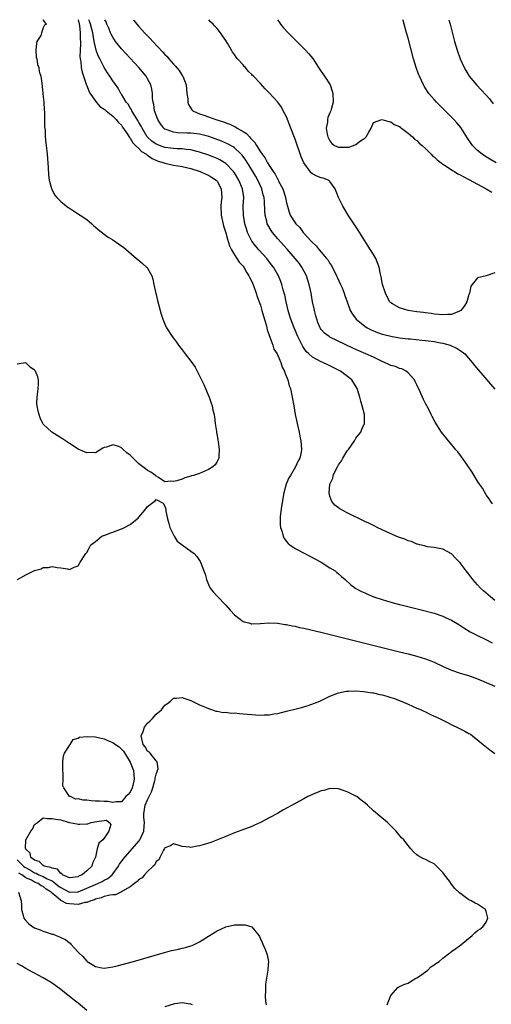
# Model space of a CAD drawing. Units: inches. Extents: x 2622000 to 2625000, y 1500000 to 1503000.
# Drawn here: x 2622642 to 2622750, y 1502773 to 1503000 of the extents above; entities that cross this region are included whole.
import ezdxf

# ---------------------------------------------------------------- set-up
doc = ezdxf.new("R2010")
doc.units = ezdxf.units.IN
doc.header["$MEASUREMENT"] = 0
doc.layers.add('LD26221500_2ft', color=162, linetype='Continuous')

msp = doc.modelspace()

# ---------------------------------------------------------------- linework, layer by layer
at = {"layer": 'LD26221500_2ft'}
for points, elevation in [([(2622646.91, 1503000), (2622647, 1502999.87), (2622647.38, 1502999.38), (2622647.76, 1502999), (2622647.27, 1502998.73), (2622647, 1502998.11), (2622646.58, 1502997), (2622646.39, 1502996.39), (2622645.54, 1502995), (2622645.4, 1502994.6), (2622645.25, 1502993), (2622645.39, 1502991.39), (2622645.47, 1502991), (2622645.67, 1502989.67), (2622645.96, 1502989), (2622646.08, 1502988.08), (2622646.39, 1502987), (2622646.62, 1502985.38), (2622646.91, 1502983), (2622647, 1502982.19), (2622647.11, 1502981), (2622647.21, 1502979.21), (2622647.26, 1502978.74), (2622647.3, 1502975.3), (2622647.43, 1502974.57), (2622647.46, 1502973), (2622647.55, 1502971.55), (2622647.65, 1502971), (2622647.85, 1502969), (2622648.09, 1502965.91), (2622648.2, 1502964.2), (2622648.37, 1502963), (2622648.9, 1502961.1), (2622648.93, 1502960.93), (2622649.61, 1502959.61), (2622650.14, 1502959), (2622651, 1502958.09), (2622652.72, 1502956.72), (2622653, 1502956.58), (2622653.94, 1502955.94), (2622655.49, 1502955), (2622657, 1502953.95), (2622658.14, 1502953), (2622658.58, 1502952.58), (2622659.63, 1502951.63), (2622661, 1502950.58), (2622661.93, 1502949.93), (2622663, 1502949.26), (2622664.35, 1502948.35), (2622665.52, 1502947.52), (2622666.19, 1502947), (2622668.48, 1502945), (2622668.75, 1502944.75), (2622669.83, 1502943.83), (2622670.76, 1502943), (2622670.88, 1502942.88), (2622671, 1502942.73), (2622671.96, 1502941), (2622672.22, 1502940.22), (2622672.45, 1502939), (2622672.93, 1502936.93), (2622673, 1502936.69), (2622673.32, 1502935.32), (2622673.56, 1502934.44), (2622673.9, 1502933), (2622674.13, 1502932.13), (2622674.49, 1502931), (2622675, 1502929.83), (2622675.34, 1502929), (2622676.65, 1502927), (2622677, 1502926.6), (2622677.69, 1502925.69), (2622678.16, 1502925), (2622679, 1502923.96), (2622679.7, 1502923), (2622681, 1502921.33), (2622681.94, 1502919.94), (2622682.42, 1502919), (2622683, 1502917.91), (2622683.93, 1502915.93), (2622684.33, 1502915), (2622685.16, 1502913), (2622685.62, 1502911.62), (2622685.87, 1502911), (2622686.06, 1502910.06), (2622686.33, 1502909), (2622686.39, 1502908.39), (2622686.6, 1502907), (2622686.85, 1502905.15), (2622686.88, 1502904.88), (2622687, 1502904.23), (2622687.18, 1502903.18), (2622687.3, 1502902.7), (2622687.52, 1502901), (2622687.4, 1502899.4), (2622687.41, 1502899), (2622687, 1502898.22), (2622686.54, 1502897.46), (2622686.07, 1502897), (2622685, 1502896.37), (2622683, 1502895.47), (2622681.59, 1502895), (2622681.13, 1502894.87), (2622681, 1502894.79), (2622679.58, 1502894.42), (2622679, 1502894.12), (2622677.73, 1502893.73), (2622677, 1502893.59), (2622676.34, 1502893.66), (2622675, 1502893.54), (2622673.5, 1502894.5), (2622673, 1502894.79), (2622672.84, 1502895), (2622671.72, 1502895.72), (2622671, 1502896.11), (2622670.5, 1502896.5), (2622669.92, 1502897), (2622669, 1502897.68), (2622667, 1502899.67), (2622666.2, 1502900.2), (2622665.38, 1502901), (2622665, 1502901.32), (2622664.37, 1502901.63), (2622663, 1502902.07), (2622661.54, 1502901.54), (2622661, 1502901.45), (2622660.7, 1502901.3), (2622659, 1502900.24), (2622658.26, 1502900.26), (2622657, 1502900.18), (2622656.45, 1502900.45), (2622655, 1502901.08), (2622653, 1502902.38), (2622651.43, 1502903.43), (2622650.19, 1502904.19), (2622648.94, 1502904.94), (2622647, 1502906.82), (2622646.9, 1502907), (2622646.3, 1502908.3), (2622645.83, 1502909.83), (2622645.6, 1502911), (2622645.54, 1502911.54), (2622645.55, 1502913), (2622645.77, 1502914.23), (2622645.84, 1502915), (2622645.91, 1502915.91), (2622645.92, 1502917), (2622645.71, 1502917.71), (2622645.16, 1502919), (2622645, 1502919.22), (2622643.97, 1502919.97), (2622643, 1502920.92), (2622642.92, 1502920.92), (2622641, 1502920.65)], 7862), ([(2622655.01, 1503000), (2622655.32, 1502998.68), (2622655.52, 1502997), (2622655.49, 1502995.49), (2622655.54, 1502995), (2622655.59, 1502994.41), (2622655.47, 1502993), (2622655.43, 1502991.43), (2622655.5, 1502991), (2622655.65, 1502990.35), (2622655.75, 1502989), (2622655.91, 1502987.91), (2622656.23, 1502987), (2622656.94, 1502984.94), (2622657, 1502984.82), (2622657.5, 1502983.5), (2622657.78, 1502983), (2622659, 1502981.26), (2622660.03, 1502980.03), (2622661, 1502979.41), (2622661.21, 1502979.21), (2622661.49, 1502979), (2622663, 1502977.8), (2622663.77, 1502977), (2622664.28, 1502976.28), (2622665, 1502975.67), (2622665.25, 1502975.25), (2622666.39, 1502973.61), (2622666.85, 1502972.85), (2622667, 1502972.72), (2622667.64, 1502971.64), (2622668.26, 1502971), (2622669, 1502970.29), (2622669.63, 1502969.63), (2622670.74, 1502969), (2622670.86, 1502968.86), (2622671, 1502968.8), (2622672.03, 1502968.03), (2622673.44, 1502967.44), (2622674.83, 1502967), (2622675, 1502966.92), (2622677, 1502966.48), (2622679, 1502966.16), (2622681, 1502965.68), (2622683.15, 1502965), (2622684.39, 1502964.39), (2622685, 1502964.16), (2622685.73, 1502963.73), (2622686.84, 1502963), (2622687, 1502962.8), (2622687.97, 1502961), (2622688.03, 1502960.03), (2622688.08, 1502959), (2622687.97, 1502958.03), (2622687.88, 1502957), (2622687.98, 1502955), (2622688.5, 1502952.5), (2622689, 1502950.86), (2622689.4, 1502949.4), (2622689.89, 1502947.89), (2622690.32, 1502947), (2622691, 1502945.84), (2622691.57, 1502945), (2622692.11, 1502944.11), (2622693, 1502943.2), (2622693.16, 1502943), (2622693.8, 1502941.8), (2622694.36, 1502941), (2622694.52, 1502940.52), (2622695, 1502939.65), (2622695.46, 1502938.54), (2622696.02, 1502937), (2622696.25, 1502936.25), (2622696.74, 1502935), (2622697, 1502934.25), (2622697.34, 1502933), (2622697.67, 1502931.67), (2622698.28, 1502929.72), (2622698.45, 1502929), (2622698.55, 1502928.55), (2622699, 1502927.31), (2622699.07, 1502927.07), (2622699.17, 1502926.83), (2622699.82, 1502925), (2622700.09, 1502924.09), (2622700.83, 1502923), (2622701, 1502922.63), (2622701.73, 1502921), (2622701.97, 1502919.97), (2622702.55, 1502919), (2622702.62, 1502918.62), (2622703.3, 1502917), (2622703.64, 1502915.64), (2622703.9, 1502915), (2622704.3, 1502913), (2622704.65, 1502911), (2622705.03, 1502909), (2622705.38, 1502907.38), (2622705.44, 1502907), (2622705.9, 1502905), (2622706.07, 1502904.07), (2622706.31, 1502903), (2622706.48, 1502901), (2622706.39, 1502900.39), (2622706.09, 1502899), (2622705.65, 1502898.35), (2622705.09, 1502897), (2622703.89, 1502895), (2622703.57, 1502894.43), (2622702.96, 1502893), (2622702.35, 1502891), (2622701.82, 1502887.82), (2622701.55, 1502885.55), (2622701.53, 1502885), (2622701.57, 1502883.57), (2622701.64, 1502883), (2622701.97, 1502882.03), (2622702.23, 1502881), (2622702.47, 1502880.47), (2622703, 1502879.81), (2622703.35, 1502879.35), (2622703.8, 1502879), (2622705, 1502878.18), (2622707.22, 1502877), (2622708.37, 1502876.37), (2622709.68, 1502875.68), (2622711.02, 1502875), (2622713, 1502873.74), (2622714.2, 1502873), (2622714.61, 1502872.61), (2622715, 1502872.29), (2622715.68, 1502871.68), (2622716.52, 1502871), (2622717.82, 1502869.82), (2622718.96, 1502868.96), (2622720.27, 1502868.27), (2622721, 1502867.95), (2622721.63, 1502867.63), (2622723.13, 1502867), (2622725, 1502866.42), (2622727, 1502865.83), (2622729, 1502865.27), (2622730, 1502865), (2622734, 1502864), (2622737, 1502863.23), (2622739, 1502862.59), (2622739.79, 1502862.21), (2622741, 1502861.66), (2622742.65, 1502860.65), (2622743.86, 1502859.86), (2622745.27, 1502859), (2622747, 1502858.09), (2622748.76, 1502857.24), (2622750.39, 1502856.39)], 7864), ([(2622751, 1502866.17), (2622749.94, 1502867), (2622748.37, 1502868.37), (2622747.7, 1502869), (2622747, 1502869.8), (2622745.9, 1502871), (2622745, 1502872.26), (2622744.35, 1502873), (2622743, 1502874.87), (2622741.91, 1502875.91), (2622741, 1502876.91), (2622739, 1502878), (2622737.75, 1502878.25), (2622737, 1502878.42), (2622735.44, 1502878.56), (2622735, 1502878.68), (2622734.78, 1502878.78), (2622733.68, 1502879), (2622733.16, 1502879.16), (2622733, 1502879.17), (2622731.76, 1502879.76), (2622731, 1502879.9), (2622730.28, 1502880.28), (2622729, 1502880.68), (2622728.79, 1502880.79), (2622728.26, 1502881), (2622726.01, 1502881.99), (2622723.9, 1502883), (2622723.31, 1502883.31), (2622723, 1502883.43), (2622721.97, 1502883.97), (2622721, 1502884.41), (2622717, 1502886.39), (2622715.31, 1502887.31), (2622714.15, 1502888.15), (2622713.46, 1502889), (2622713, 1502890.22), (2622712.81, 1502891), (2622713.01, 1502893), (2622713.64, 1502894.36), (2622713.75, 1502895), (2622714.42, 1502896.42), (2622714.73, 1502897), (2622715, 1502897.46), (2622715.64, 1502898.36), (2622715.97, 1502899), (2622717, 1502900.66), (2622717.26, 1502901), (2622718.66, 1502903), (2622719, 1502903.6), (2622720.1, 1502905), (2622720.33, 1502905.67), (2622720.97, 1502907), (2622720.94, 1502909), (2622720.41, 1502911), (2622720.08, 1502912.08), (2622719.86, 1502913), (2622719.28, 1502915), (2622718.05, 1502917), (2622715.4, 1502919), (2622712.48, 1502920.48), (2622711.4, 1502921), (2622711, 1502921.18), (2622709, 1502922.25), (2622708.12, 1502923), (2622707.55, 1502923.55), (2622706.73, 1502924.73), (2622706.59, 1502925), (2622705.63, 1502927), (2622705, 1502928.49), (2622704.76, 1502929), (2622703.97, 1502931), (2622703.73, 1502931.73), (2622703.36, 1502933), (2622702.9, 1502935), (2622702.58, 1502936.58), (2622702.47, 1502937), (2622702.26, 1502937.74), (2622701.93, 1502939), (2622701.67, 1502939.67), (2622701.13, 1502941), (2622699.97, 1502943), (2622699.55, 1502943.55), (2622698.44, 1502945), (2622696.64, 1502947), (2622695.87, 1502947.87), (2622695.03, 1502949), (2622694.32, 1502950.32), (2622694.05, 1502951), (2622693.78, 1502951.78), (2622693.42, 1502953), (2622693.06, 1502955), (2622693.04, 1502957.04), (2622693.15, 1502959), (2622692.89, 1502961), (2622692.06, 1502963), (2622691, 1502964.71), (2622690.79, 1502965), (2622689, 1502966.86), (2622687.68, 1502967.68), (2622687, 1502967.99), (2622686.3, 1502968.3), (2622684.86, 1502968.86), (2622683, 1502969.5), (2622682.36, 1502969.64), (2622681, 1502970), (2622679.92, 1502970.08), (2622679, 1502970.21), (2622677.77, 1502970.23), (2622677, 1502970.29), (2622675, 1502970.54), (2622673.74, 1502971), (2622673.21, 1502971.21), (2622673, 1502971.32), (2622672.02, 1502972.02), (2622671, 1502972.93), (2622670.93, 1502973), (2622669.73, 1502975), (2622669.5, 1502975.5), (2622669, 1502976.34), (2622668.77, 1502976.77), (2622667.96, 1502978.04), (2622667.39, 1502979), (2622667.28, 1502979.28), (2622667, 1502979.66), (2622666.5, 1502980.5), (2622666.08, 1502981), (2622665, 1502982.83), (2622664.87, 1502983), (2622664.22, 1502984.22), (2622663, 1502985.94), (2622662.34, 1502987), (2622661.79, 1502987.79), (2622661, 1502989), (2622659.98, 1502991), (2622659.66, 1502991.66), (2622659.2, 1502993), (2622659, 1502993.7), (2622658.74, 1502995), (2622658.44, 1502996.44), (2622658.38, 1502997), (2622658.16, 1502997.84), (2622657.84, 1502999), (2622657.63, 1502999.63), (2622657.5, 1503000)], 7866), ([(2622750.43, 1502888.43), (2622750.03, 1502889), (2622749.64, 1502889.64), (2622749, 1502890.53), (2622748.1, 1502892.1), (2622747.46, 1502893), (2622747, 1502893.69), (2622746.2, 1502895), (2622745.76, 1502895.76), (2622744.58, 1502897.42), (2622743.3, 1502899.3), (2622742.43, 1502900.43), (2622741.94, 1502901), (2622741.53, 1502901.53), (2622740.27, 1502903), (2622739.7, 1502903.7), (2622738.71, 1502905), (2622737.26, 1502907.26), (2622736.55, 1502908.55), (2622736.35, 1502909), (2622735.68, 1502910.32), (2622735, 1502911.6), (2622734.53, 1502912.53), (2622733.77, 1502914.23), (2622733, 1502915.85), (2622732.65, 1502916.65), (2622732.47, 1502917), (2622731, 1502918.66), (2622730.58, 1502919), (2622729.53, 1502919.53), (2622729, 1502919.67), (2622728.07, 1502920.07), (2622727, 1502920.36), (2622726.58, 1502920.58), (2622725.59, 1502921), (2622725, 1502921.23), (2622723, 1502922.21), (2622721.29, 1502923), (2622719.68, 1502923.68), (2622718.29, 1502924.29), (2622713, 1502926.87), (2622712.8, 1502927), (2622711.77, 1502927.77), (2622711, 1502928.63), (2622710.84, 1502928.84), (2622710.76, 1502929), (2622710.24, 1502930.24), (2622709.96, 1502931), (2622709.78, 1502931.78), (2622709.41, 1502933), (2622709.36, 1502933.36), (2622709.01, 1502935), (2622708.68, 1502937), (2622708.25, 1502939), (2622707.95, 1502939.95), (2622707.59, 1502941), (2622706.53, 1502943), (2622705.88, 1502943.88), (2622705, 1502945), (2622703.13, 1502947.13), (2622701, 1502949.5), (2622699.75, 1502951), (2622699.44, 1502951.44), (2622698.71, 1502952.71), (2622698.58, 1502953), (2622698.45, 1502953.55), (2622698.05, 1502955), (2622697.98, 1502955.98), (2622697.91, 1502958.09), (2622697.84, 1502959), (2622697.66, 1502959.66), (2622697.35, 1502961), (2622696.42, 1502963), (2622695.9, 1502963.9), (2622695.24, 1502965), (2622694.38, 1502966.38), (2622693.6, 1502967.6), (2622692.76, 1502968.76), (2622692.53, 1502969), (2622691, 1502970.46), (2622690.69, 1502970.69), (2622689.4, 1502971.4), (2622688, 1502972), (2622686.56, 1502972.56), (2622685.08, 1502973.08), (2622683, 1502973.61), (2622682.32, 1502973.68), (2622681, 1502973.84), (2622680.11, 1502973.89), (2622677.95, 1502973.95), (2622677, 1502974.09), (2622675.27, 1502974.73), (2622675, 1502974.8), (2622674.75, 1502975), (2622674.01, 1502976.01), (2622673.35, 1502977), (2622672.62, 1502979), (2622672.44, 1502980.44), (2622672.26, 1502981), (2622672.16, 1502981.84), (2622672.12, 1502983), (2622671.96, 1502983.96), (2622671.74, 1502985), (2622671, 1502986.38), (2622670.65, 1502987), (2622668.99, 1502988.99), (2622665, 1502993.29), (2622663.64, 1502995), (2622663.37, 1502995.37), (2622663, 1502995.95), (2622662.64, 1502996.64), (2622662.49, 1502997), (2622662.07, 1502998.07), (2622661.65, 1502999), (2622661.47, 1502999.47), (2622661.18, 1503000)], 7868), ([(2622667.74, 1503000), (2622667.85, 1502999.85), (2622668.51, 1502999), (2622669, 1502998.42), (2622669.7, 1502997.7), (2622670.32, 1502997), (2622671, 1502996.27), (2622671.64, 1502995.64), (2622672.2, 1502995), (2622674.51, 1502992.51), (2622675, 1502991.96), (2622675.49, 1502991.49), (2622675.9, 1502991), (2622677, 1502989.76), (2622677.39, 1502989.39), (2622678.27, 1502988.27), (2622679, 1502987.15), (2622679.07, 1502987.07), (2622679.1, 1502987), (2622679.86, 1502985), (2622680.07, 1502983), (2622680.24, 1502981.76), (2622680.28, 1502981), (2622680.44, 1502980.44), (2622681.21, 1502979.21), (2622681.45, 1502979), (2622683, 1502978.33), (2622683.98, 1502978.02), (2622685, 1502977.65), (2622686.71, 1502977), (2622688.46, 1502976.46), (2622689, 1502976.23), (2622689.93, 1502975.93), (2622691, 1502975.38), (2622691.28, 1502975.28), (2622691.67, 1502975), (2622693, 1502974.27), (2622693.79, 1502973.79), (2622694.45, 1502973), (2622694.74, 1502972.74), (2622695, 1502972.39), (2622695.69, 1502971.69), (2622696.06, 1502971), (2622697, 1502969.52), (2622697.36, 1502969), (2622698.08, 1502968.08), (2622698.63, 1502967), (2622699, 1502966.4), (2622699.94, 1502965), (2622700.38, 1502964.38), (2622701, 1502963.15), (2622701.07, 1502963.07), (2622701.19, 1502962.81), (2622702.16, 1502961), (2622702.37, 1502960.37), (2622702.8, 1502959), (2622703, 1502957.83), (2622703.21, 1502957), (2622703.64, 1502955.64), (2622703.88, 1502955), (2622705, 1502953.16), (2622705.12, 1502953), (2622706.09, 1502952.09), (2622706.86, 1502951), (2622708.68, 1502949), (2622708.84, 1502948.84), (2622709, 1502948.65), (2622709.86, 1502947.86), (2622710.5, 1502947), (2622711, 1502946.44), (2622712.22, 1502945), (2622712.56, 1502944.56), (2622713, 1502943.83), (2622713.36, 1502943.36), (2622714.54, 1502941), (2622714.67, 1502940.67), (2622715.45, 1502939), (2622715.78, 1502938.22), (2622716.26, 1502937), (2622716.42, 1502936.42), (2622716.94, 1502935), (2622717.47, 1502933.47), (2622717.69, 1502933), (2622718.17, 1502932.17), (2622719.03, 1502931), (2622721, 1502929.4), (2622721.6, 1502929), (2622722.52, 1502928.52), (2622723.94, 1502927.94), (2622725, 1502927.58), (2622725.45, 1502927.45), (2622727, 1502927.08), (2622729, 1502926.73), (2622731, 1502926.5), (2622731.54, 1502926.46), (2622734.18, 1502926.18), (2622735, 1502926.12), (2622737, 1502925.86), (2622738.43, 1502925.57), (2622739, 1502925.47), (2622740.71, 1502925), (2622742.27, 1502924.27), (2622743, 1502923.75), (2622743.49, 1502923.49), (2622744.05, 1502923), (2622745.76, 1502921), (2622746.3, 1502920.3), (2622749.16, 1502917), (2622750, 1502916), (2622751, 1502914.86)], 7870), ([(2622751, 1502941.66), (2622748.98, 1502941.02), (2622747, 1502940.52), (2622745.73, 1502939), (2622745.43, 1502938.57), (2622745.12, 1502937), (2622745, 1502936.66), (2622744.55, 1502935), (2622743.96, 1502934.04), (2622743.12, 1502933), (2622743, 1502932.91), (2622742.86, 1502932.86), (2622741, 1502932.06), (2622740.08, 1502932.08), (2622739, 1502931.97), (2622738.11, 1502932.11), (2622737, 1502932.18), (2622736.29, 1502932.29), (2622735, 1502932.44), (2622734.51, 1502932.51), (2622733, 1502932.71), (2622731.04, 1502933), (2622729, 1502933.63), (2622727.44, 1502934.56), (2622727, 1502934.8), (2622726.81, 1502935), (2622726.16, 1502936.16), (2622725.76, 1502937), (2622725.1, 1502939), (2622724.78, 1502940.78), (2622724.63, 1502941.37), (2622724.34, 1502943), (2622723.98, 1502943.98), (2622723.56, 1502945), (2622723, 1502945.91), (2622722.36, 1502947), (2622721.82, 1502947.82), (2622719.5, 1502951.5), (2622717.21, 1502955), (2622715.98, 1502957), (2622714.96, 1502959), (2622714.43, 1502960.43), (2622714.17, 1502961), (2622713, 1502962.7), (2622712.64, 1502963), (2622711.48, 1502963.48), (2622711, 1502963.57), (2622709.98, 1502963.98), (2622709, 1502964.48), (2622708.69, 1502964.69), (2622708.42, 1502965), (2622707.01, 1502967), (2622706.41, 1502968.41), (2622705, 1502972.49), (2622703.98, 1502975), (2622703, 1502977.59), (2622702.22, 1502979), (2622701.81, 1502979.81), (2622701, 1502980.96), (2622699, 1502983.12), (2622698.08, 1502984.08), (2622697, 1502985.27), (2622695.37, 1502987), (2622695.18, 1502987.18), (2622695, 1502987.41), (2622694.17, 1502988.17), (2622693.52, 1502989), (2622693.25, 1502989.25), (2622693, 1502989.57), (2622691.74, 1502991), (2622691.37, 1502991.37), (2622691, 1502991.98), (2622690.54, 1502992.54), (2622690.31, 1502993), (2622689.41, 1502994.59), (2622689, 1502995.24), (2622688.25, 1502996.25), (2622687.79, 1502997), (2622687, 1502997.96), (2622686.47, 1502998.47), (2622686.08, 1502999), (2622685.52, 1502999.52), (2622685.14, 1503000)], 7872), ([(2622700.92, 1503000), (2622701.35, 1502999.35), (2622701.61, 1502999), (2622702.23, 1502998.23), (2622703.37, 1502997), (2622705.39, 1502995), (2622707.35, 1502993), (2622708.14, 1502992.14), (2622709.03, 1502991.03), (2622709.86, 1502989.86), (2622710.38, 1502989), (2622711, 1502988.07), (2622711.78, 1502987), (2622713.05, 1502985), (2622713.55, 1502983.55), (2622713.67, 1502983), (2622713.75, 1502981), (2622713.31, 1502979.31), (2622713.24, 1502979), (2622713, 1502978.54), (2622712.53, 1502977.47), (2622712.41, 1502977), (2622712.41, 1502976.41), (2622712.15, 1502975), (2622712.39, 1502973.61), (2622712.54, 1502973), (2622712.67, 1502972.67), (2622713, 1502972.11), (2622713.45, 1502971.45), (2622714.08, 1502971), (2622715, 1502970.6), (2622715.36, 1502970.64), (2622717, 1502970.61), (2622717.34, 1502970.66), (2622718.39, 1502971), (2622719, 1502971.24), (2622720.07, 1502972.07), (2622721, 1502972.71), (2622721.36, 1502973), (2622721.93, 1502974.07), (2622722.47, 1502975), (2622723, 1502976.33), (2622724.98, 1502977.02), (2622726.53, 1502976.53), (2622727, 1502976.48), (2622727.83, 1502975.83), (2622729, 1502975.38), (2622729.19, 1502975.19), (2622729.47, 1502975), (2622731, 1502973.88), (2622732, 1502973), (2622732.5, 1502972.5), (2622733, 1502972.18), (2622733.58, 1502971.58), (2622734.26, 1502971), (2622735, 1502970.33), (2622736.31, 1502969), (2622736.64, 1502968.64), (2622737, 1502968.39), (2622737.69, 1502967.69), (2622738.59, 1502967), (2622739, 1502966.71), (2622739.73, 1502966.27), (2622741.26, 1502965.26), (2622741.71, 1502965), (2622742.49, 1502964.49), (2622743, 1502964.27), (2622743.8, 1502963.8), (2622745, 1502963.2), (2622749, 1502961), (2622750.26, 1502960.26)], 7874), ([(2622751.25, 1502967), (2622749.83, 1502967.83), (2622748.6, 1502968.6), (2622748.02, 1502969), (2622747, 1502969.89), (2622745.85, 1502971), (2622745.49, 1502971.49), (2622744.7, 1502972.7), (2622743.15, 1502975.15), (2622742.25, 1502976.25), (2622741.55, 1502977), (2622741, 1502977.57), (2622737.55, 1502981), (2622737, 1502981.61), (2622735.8, 1502983), (2622735.47, 1502983.47), (2622734.7, 1502984.7), (2622734.53, 1502985), (2622733.61, 1502987), (2622733.43, 1502987.43), (2622732.88, 1502989), (2622732.28, 1502991), (2622731, 1502995.72), (2622730.62, 1502997), (2622730.06, 1502999), (2622729.84, 1502999.84), (2622729.81, 1503000)], 7876), ([(2622740.41, 1503000), (2622740.66, 1502999), (2622741.71, 1502995), (2622742.29, 1502993), (2622743, 1502991), (2622743.89, 1502989), (2622744.28, 1502988.28), (2622745.08, 1502987), (2622746.74, 1502985), (2622747.86, 1502983.86), (2622749, 1502982.62), (2622749.75, 1502981.75), (2622750.58, 1502980.58)], 7878), ([(2622641.05, 1502871.05), (2622643, 1502872.1), (2622645, 1502873.1), (2622646.53, 1502873.47), (2622647, 1502873.77), (2622648.23, 1502873.77), (2622649, 1502874.04), (2622650.22, 1502873.78), (2622651, 1502873.71), (2622652.55, 1502873.45), (2622653, 1502873.35), (2622654.13, 1502873.87), (2622655, 1502874.18), (2622655.31, 1502874.69), (2622655.52, 1502875), (2622656.78, 1502877), (2622657, 1502877.23), (2622657.62, 1502878.38), (2622657.93, 1502879), (2622659, 1502879.79), (2622660.46, 1502881), (2622660.84, 1502881.16), (2622661, 1502881.19), (2622662.3, 1502881.7), (2622663, 1502881.9), (2622665, 1502882.66), (2622665.24, 1502882.76), (2622665.68, 1502883), (2622667, 1502883.67), (2622668.63, 1502885), (2622668.82, 1502885.18), (2622669, 1502885.41), (2622670.38, 1502887), (2622671, 1502887.83), (2622672.81, 1502889.19), (2622673, 1502889.46), (2622674.61, 1502888.61), (2622675, 1502887.93), (2622675.22, 1502887.22), (2622675.21, 1502887), (2622675.23, 1502886.77), (2622675.62, 1502885), (2622675.92, 1502883.92), (2622676.15, 1502883), (2622677, 1502881.34), (2622677.15, 1502881), (2622677.83, 1502879.83), (2622678.98, 1502878.98), (2622681, 1502877.54), (2622681.72, 1502877), (2622682.34, 1502876.34), (2622683.15, 1502875.15), (2622683.23, 1502875), (2622683.35, 1502874.65), (2622683.99, 1502873), (2622684.25, 1502872.25), (2622684.54, 1502871), (2622685, 1502869.85), (2622685.44, 1502869), (2622686.14, 1502868.14), (2622687, 1502867.16), (2622689, 1502865.13), (2622689.99, 1502863.99), (2622691, 1502862.88), (2622693, 1502861.36), (2622693.25, 1502861.25), (2622694.32, 1502861), (2622694.84, 1502860.84), (2622695, 1502860.81), (2622696.9, 1502860.9), (2622697, 1502860.92), (2622698.95, 1502861.05), (2622700.93, 1502860.93), (2622701, 1502860.94), (2622702.65, 1502860.65), (2622703, 1502860.64), (2622704.32, 1502860.32), (2622705, 1502860.24), (2622705.99, 1502859.99), (2622707, 1502859.8), (2622711.2, 1502858.8), (2622729, 1502854.39), (2622731, 1502853.88), (2622733, 1502853.33), (2622735, 1502852.73), (2622736.26, 1502852.26), (2622737, 1502851.96), (2622739.04, 1502851), (2622741, 1502850.15), (2622743, 1502849.47), (2622744.88, 1502848.88), (2622746.35, 1502848.35), (2622747, 1502848.1), (2622751, 1502846.45)], 7862), ([(2622641, 1502806.44), (2622642.46, 1502805), (2622642.75, 1502804.75), (2622644.03, 1502804.03), (2622645, 1502803.45), (2622645.34, 1502803.34), (2622645.98, 1502803), (2622647, 1502802.57), (2622647.91, 1502802.09), (2622649, 1502801.61), (2622649.83, 1502801), (2622650.45, 1502800.45), (2622651, 1502800.03), (2622653, 1502798.99), (2622655, 1502799.03), (2622657, 1502799.87), (2622659, 1502800.78), (2622659.58, 1502801), (2622660.56, 1502801.44), (2622661, 1502801.71), (2622661.86, 1502802.14), (2622662.83, 1502803), (2622664.32, 1502805), (2622664.57, 1502805.43), (2622665.42, 1502806.58), (2622667.48, 1502809), (2622669, 1502810.7), (2622669.2, 1502811), (2622669.35, 1502811.35), (2622670.13, 1502813), (2622670.19, 1502814.19), (2622670.28, 1502815), (2622670.16, 1502816.16), (2622670.11, 1502817), (2622670.47, 1502819), (2622671, 1502820.24), (2622671.39, 1502821), (2622671.88, 1502822.12), (2622672.2, 1502823), (2622672.69, 1502824.69), (2622672.77, 1502825), (2622672.77, 1502825.23), (2622673, 1502826.15), (2622673.2, 1502826.8), (2622673.33, 1502827), (2622673.41, 1502827.41), (2622673.2, 1502829), (2622673, 1502829.23), (2622671.58, 1502831), (2622671.3, 1502831.3), (2622671, 1502831.5), (2622670.46, 1502832.46), (2622670.03, 1502833), (2622669.67, 1502834.33), (2622669.55, 1502835), (2622669.97, 1502835.97), (2622670.33, 1502837), (2622671, 1502837.9), (2622671.58, 1502838.42), (2622672.16, 1502839), (2622673, 1502839.96), (2622674.21, 1502841), (2622675, 1502842.03), (2622675.56, 1502842.44), (2622676.27, 1502843), (2622677, 1502843.64), (2622677.68, 1502843.68), (2622679, 1502843.85), (2622679.62, 1502843.62), (2622681, 1502843.16), (2622683, 1502842.18), (2622684.48, 1502841.52), (2622685, 1502841.27), (2622685.92, 1502841), (2622686.71, 1502840.71), (2622687, 1502840.67), (2622688.41, 1502840.41), (2622689, 1502840.43), (2622690.26, 1502840.26), (2622691, 1502840.27), (2622692.14, 1502840.14), (2622693, 1502840.09), (2622695, 1502839.89), (2622695.87, 1502839.87), (2622697, 1502839.77), (2622697.84, 1502839.84), (2622699, 1502839.85), (2622700.05, 1502840.05), (2622701, 1502840.17), (2622703, 1502840.65), (2622704.89, 1502841.11), (2622706.47, 1502841.53), (2622708.01, 1502841.99), (2622709.48, 1502842.52), (2622710.64, 1502843), (2622713, 1502844.12), (2622715, 1502844.91), (2622716.72, 1502845.28), (2622717, 1502845.29), (2622717.26, 1502845.26), (2622719, 1502845.35), (2622720.76, 1502845.24), (2622722.25, 1502845), (2622722.88, 1502844.88), (2622723, 1502844.88), (2622724.51, 1502844.51), (2622725, 1502844.43), (2622726.11, 1502844.11), (2622727, 1502843.85), (2622727.64, 1502843.64), (2622729.44, 1502843), (2622731, 1502842.27), (2622733, 1502841.41), (2622734.03, 1502841), (2622734.66, 1502840.66), (2622735, 1502840.5), (2622735.97, 1502839.97), (2622737, 1502839.56), (2622737.36, 1502839.36), (2622738.23, 1502839), (2622739.76, 1502838.24), (2622741.38, 1502837.38), (2622742.24, 1502837), (2622743, 1502836.63), (2622744.07, 1502836.07), (2622745, 1502835.57), (2622745.35, 1502835.35), (2622745.85, 1502835), (2622748.28, 1502833), (2622748.66, 1502832.66), (2622749.79, 1502831.79), (2622751, 1502830.9)], 7860), ([(2622726.2, 1502773), (2622726.92, 1502775), (2622727, 1502775.16), (2622728.65, 1502777), (2622728.84, 1502777.16), (2622729, 1502777.21), (2622730.23, 1502777.77), (2622731, 1502778.02), (2622731.58, 1502778.42), (2622732.59, 1502779), (2622733, 1502779.21), (2622733.6, 1502779.6), (2622735, 1502780.62), (2622735.55, 1502781), (2622736.25, 1502781.75), (2622737, 1502782.26), (2622737.42, 1502782.58), (2622738.14, 1502783), (2622739, 1502783.79), (2622740.61, 1502785), (2622740.82, 1502785.18), (2622741, 1502785.29), (2622741.98, 1502786.02), (2622743.17, 1502786.83), (2622745.76, 1502789), (2622746.39, 1502789.61), (2622747, 1502790.11), (2622747.53, 1502790.47), (2622748.2, 1502791), (2622749, 1502792.08), (2622749.37, 1502793), (2622749, 1502794.5), (2622748.8, 1502795), (2622747, 1502796.19), (2622746.46, 1502796.46), (2622745.49, 1502797), (2622745, 1502797.23), (2622742.82, 1502798.82), (2622741.79, 1502799.79), (2622740.91, 1502800.91), (2622740.5, 1502801.5), (2622739.42, 1502803), (2622739.22, 1502803.22), (2622739, 1502803.54), (2622737.56, 1502805), (2622737, 1502805.47), (2622736.01, 1502805.99), (2622735, 1502806.49), (2622734.65, 1502806.65), (2622733.99, 1502807), (2622733.32, 1502807.32), (2622733, 1502807.6), (2622732.27, 1502808.27), (2622731.64, 1502809), (2622731, 1502809.71), (2622730.01, 1502811), (2622729.51, 1502811.51), (2622728.26, 1502813), (2622726.63, 1502814.63), (2622726.22, 1502815), (2622724.46, 1502816.46), (2622723, 1502817.74), (2622721.65, 1502819), (2622721, 1502819.58), (2622720.19, 1502820.19), (2622719.17, 1502821), (2622719, 1502821.11), (2622717.72, 1502821.72), (2622717, 1502822.09), (2622715, 1502822.77), (2622713, 1502822.83), (2622711.58, 1502822.42), (2622711, 1502822.31), (2622709, 1502821.51), (2622707.95, 1502821), (2622707, 1502820.52), (2622705, 1502819.43), (2622702.16, 1502817.84), (2622700.89, 1502817.11), (2622699, 1502816.07), (2622696.99, 1502815), (2622695.62, 1502814.38), (2622695, 1502814.14), (2622692.7, 1502813.3), (2622691, 1502812.67), (2622689, 1502811.83), (2622687.13, 1502811), (2622685.6, 1502810.4), (2622684.07, 1502809.93), (2622683, 1502809.62), (2622682.45, 1502809.55), (2622681, 1502809.31), (2622680.64, 1502809.36), (2622679, 1502809.49), (2622678.26, 1502809.74), (2622677, 1502810.09), (2622676.32, 1502809.68), (2622675, 1502809.23), (2622674.94, 1502809.06), (2622674.66, 1502808.66), (2622673.82, 1502807), (2622673.6, 1502806.4), (2622673, 1502806.05), (2622672.69, 1502805.31), (2622672.32, 1502805), (2622671, 1502803.74), (2622670.31, 1502803), (2622669.75, 1502802.25), (2622669, 1502801.88), (2622668.6, 1502801.4), (2622668.02, 1502801), (2622667, 1502800.22), (2622665.22, 1502799.22), (2622665, 1502799.07), (2622664.83, 1502799), (2622663.6, 1502798.4), (2622663, 1502798.36), (2622662.29, 1502798.29), (2622661, 1502797.95), (2622660.33, 1502797.67), (2622659, 1502797.39), (2622658.75, 1502797.25), (2622657.91, 1502797), (2622657, 1502796.6), (2622656.57, 1502796.57), (2622655, 1502796.15), (2622653, 1502796.26), (2622652.36, 1502796.36), (2622651.18, 1502797), (2622651, 1502797.07), (2622650.38, 1502797.62), (2622649, 1502798.75), (2622648.78, 1502799), (2622647.69, 1502799.69), (2622647, 1502800.26), (2622646.47, 1502800.47), (2622645.78, 1502801), (2622645, 1502801.31), (2622644.29, 1502801.71), (2622643, 1502802.31), (2622642.04, 1502803), (2622641.39, 1502803.39)], 7858), ([(2622641.29, 1502799), (2622641.87, 1502797), (2622641.98, 1502795.98), (2622642.01, 1502795), (2622642.37, 1502793.63), (2622642.52, 1502793), (2622642.71, 1502792.71), (2622643.66, 1502791.66), (2622644.57, 1502791), (2622645, 1502790.77), (2622646.31, 1502790.31), (2622647, 1502790.01), (2622648.56, 1502789.44), (2622649, 1502789.33), (2622649.29, 1502789.29), (2622649.94, 1502789), (2622650.72, 1502788.72), (2622651, 1502788.53), (2622652.11, 1502788.11), (2622653, 1502787.31), (2622653.2, 1502787.2), (2622653.35, 1502787), (2622655, 1502785.17), (2622655.14, 1502785), (2622656.12, 1502784.12), (2622657, 1502783.08), (2622657.1, 1502783), (2622659, 1502781.85), (2622660.45, 1502781.55), (2622661, 1502781.46), (2622663, 1502781.77), (2622663.98, 1502782.01), (2622667.75, 1502783), (2622674.9, 1502785.1), (2622676.48, 1502785.52), (2622677, 1502785.62), (2622678.12, 1502785.88), (2622679, 1502786.04), (2622679.77, 1502786.23), (2622681, 1502786.59), (2622681.3, 1502786.7), (2622683, 1502787.57), (2622685, 1502788.85), (2622687, 1502790.04), (2622689, 1502790.99), (2622691, 1502791.47), (2622691.48, 1502791.48), (2622693, 1502791.49), (2622693.45, 1502791.45), (2622694.99, 1502790.99), (2622696.65, 1502789), (2622696.77, 1502788.77), (2622697, 1502788.24), (2622697.36, 1502787.36), (2622697.54, 1502787), (2622697.99, 1502786.01), (2622698.42, 1502785), (2622698.54, 1502784.54), (2622698.86, 1502783), (2622698.73, 1502781.27), (2622698.72, 1502781), (2622698.2, 1502777.8), (2622698.15, 1502777), (2622698.2, 1502776.2), (2622698.12, 1502775), (2622698.14, 1502773.86), (2622698.3, 1502773)], 7856), ([(2622657, 1502771.74), (2622655, 1502773.39), (2622654.07, 1502774.07), (2622651.86, 1502775.86), (2622651, 1502776.59), (2622649, 1502778.05), (2622647, 1502779.24), (2622645.84, 1502779.84), (2622645, 1502780.29), (2622644.51, 1502780.51), (2622643, 1502781.38), (2622642, 1502782), (2622641, 1502782.57)], 7854), ([(2622681.34, 1502773), (2622681, 1502773.2), (2622680.82, 1502773.18), (2622679, 1502773.48), (2622677.23, 1502773.23), (2622675, 1502772.56)], 7854)]:
    msp.add_lwpolyline(points, dxfattribs=dict(at, elevation=elevation))
at = {"layer": 'LD26221500_2ft', "elevation": 7862}
for points in [[(2622662.2, 1502833.8), (2622663, 1502833.48), (2622663.61, 1502833), (2622664.44, 1502832.44), (2622665, 1502831.94), (2622665.45, 1502831.45), (2622667, 1502828.97), (2622667.78, 1502827), (2622667.94, 1502825), (2622667.58, 1502823.58), (2622667.46, 1502823), (2622667, 1502822), (2622666.54, 1502821.46), (2622665.99, 1502821), (2622665, 1502819.79), (2622663.76, 1502819.76), (2622663, 1502819.66), (2622661.87, 1502819.87), (2622661, 1502819.86), (2622659.95, 1502819.95), (2622659, 1502819.95), (2622658.02, 1502820.02), (2622657, 1502820.18), (2622656.16, 1502820.16), (2622655, 1502820.5), (2622654.39, 1502820.39), (2622653.27, 1502821), (2622653.04, 1502821.04), (2622651.74, 1502823), (2622651.51, 1502823.51), (2622651.58, 1502825), (2622651.57, 1502826.43), (2622651.5, 1502827), (2622651.53, 1502827.53), (2622651.51, 1502829), (2622651.61, 1502830.39), (2622651.9, 1502831), (2622653, 1502832.74), (2622653.2, 1502833), (2622653.85, 1502834.15), (2622655, 1502834.45), (2622655.33, 1502834.67), (2622657.13, 1502834.87), (2622659, 1502834.74), (2622659.32, 1502834.68), (2622661, 1502834.3)], [(2622643, 1502811.05), (2622644.15, 1502813), (2622644.49, 1502813.51), (2622645, 1502814.59), (2622645.67, 1502815), (2622647, 1502816.12), (2622647.98, 1502815.98), (2622649, 1502815.95), (2622649.77, 1502815.77), (2622651, 1502815.63), (2622651.48, 1502815.48), (2622653.06, 1502815.06), (2622654.7, 1502814.7), (2622655, 1502814.61), (2622655.38, 1502814.62), (2622657, 1502814.7), (2622657.26, 1502814.74), (2622658.03, 1502815), (2622659.3, 1502815.3), (2622661, 1502815.48), (2622661.56, 1502815.56), (2622662.13, 1502815), (2622662.54, 1502814.54), (2622662.05, 1502813), (2622661, 1502811.43), (2622660.68, 1502811), (2622659.75, 1502810.25), (2622659.43, 1502809), (2622659.01, 1502807.01), (2622658.33, 1502805.67), (2622658.2, 1502805), (2622657, 1502803.93), (2622655.92, 1502803), (2622655.27, 1502802.73), (2622655, 1502802.53), (2622653, 1502802.26), (2622651.45, 1502803), (2622651.27, 1502803.27), (2622651, 1502803.31), (2622650.26, 1502804.26), (2622649, 1502804.5), (2622648.7, 1502804.7), (2622647.19, 1502805), (2622647, 1502805.1), (2622646.08, 1502806.08), (2622645, 1502806.35), (2622644.15, 1502807), (2622643.94, 1502807.94), (2622643, 1502808.87), (2622642.94, 1502809), (2622642.93, 1502809.07), (2622642.99, 1502811)]]:
    msp.add_lwpolyline(points, close=True, dxfattribs=at)

doc.saveas('drawing.dxf')
